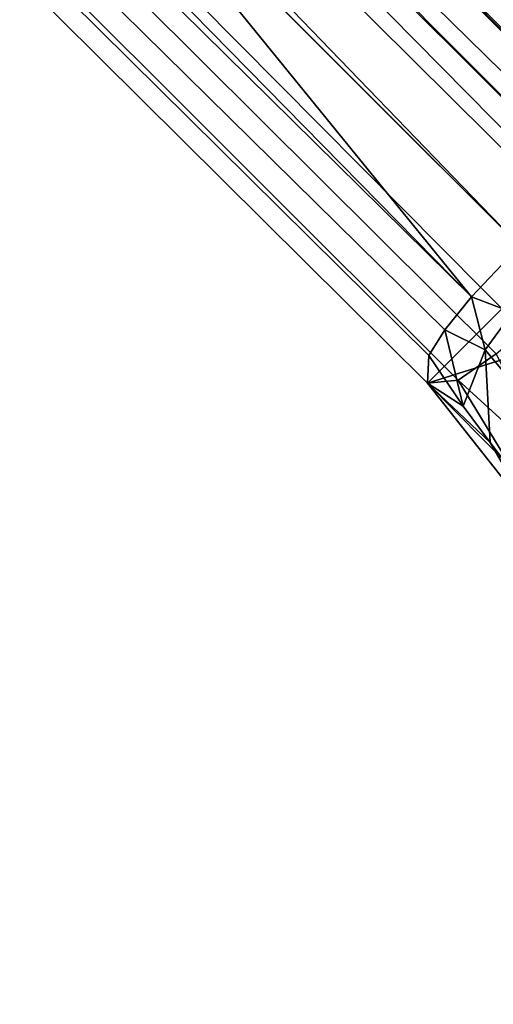
# Model space of a CAD drawing. Units: inches. Extents: x -2 to 253, y -6 to 228.
# Drawn here: x 93 to 94, y 203 to 205 of the extents above; entities that cross this region are included whole.
import ezdxf

# ---------------------------------------------------------------- set-up
doc = ezdxf.new("R2010")
doc.units = ezdxf.units.IN
doc.header["$MEASUREMENT"] = 0
for name, color, linetype in [('TABLE-BASE', 6, 'Continuous'), ('TABLE-TOPEDGE', 6, 'Continuous'), ('TABLE-TOPLAM', 6, 'Continuous')]:
    doc.layers.add(name, color=color, linetype=linetype)

# ---------------------------------------------------------------- blocks, each defined once
blk = doc.blocks.new('LET507ULNG_0T')
at = {"layer": 'TABLE-BASE'}
for points in [[(9.2825, -8.8604, 2.9629), (9.2257, -8.8956, 2.8381), (5.1395, -4.8891, 3.1921), (5.2379, -4.8206, 3.3642)], [(9.3439, -8.8574, 3.2994), (9.2825, -8.8604, 2.9629), (5.2379, -4.8206, 3.3642), (5.3864, -4.8693, 3.8415)], [(9.3377, -8.9256, 3.6554), (9.3439, -8.8574, 3.2994), (5.3864, -4.8693, 3.8415), (5.5103, -5.0465, 4.1995)], [(5.0698, -4.9499, 3.1408), (5.1395, -4.8891, 3.1921), (9.1521, -8.9551, 2.7586), (9.0394, -9.062, 2.7238)], [(9.1521, -8.9551, 2.7586), (5.1395, -4.8891, 3.1921), (9.2257, -8.8956, 2.8381)], [(9.0394, -9.062, 2.7238), (7.9806, -8.0032, 2.829), (5.0698, -4.9499, 3.1408)], [(5.5042, -5.072, 4.2802), (9.3377, -8.9256, 3.6554), (5.5103, -5.0465, 4.1995), (5.5042, -5.072, 4.2802)], [(9.2792, -9.0101, 3.8059), (9.3377, -8.9256, 3.6554), (5.5042, -5.072, 4.2802), (5.4744, -5.1876, 4.4501)], [(8.9325, -9.1747, 2.7586), (4.864, -5.1653, 3.1955), (4.9256, -5.0943, 3.1417)], [(8.9325, -9.1747, 2.7586), (4.9256, -5.0943, 3.1417), (7.9806, -8.0032, 2.829)], [(4.8077, -5.2435, 3.3217), (4.864, -5.1653, 3.1955), (8.9325, -9.1747, 2.7586), (8.873, -9.2483, 2.8382)], [(9.2792, -9.0101, 3.8059), (5.4744, -5.1876, 4.4501), (5.4601, -5.2058, 4.4686), (9.2792, -9.0101, 3.8059)], [(9.2273, -9.0703, 3.8531), (9.2792, -9.0101, 3.8059), (5.4601, -5.2058, 4.4686), (5.4002, -5.2747, 4.5207)], [(4.7835, -5.2938, 3.4719), (4.8077, -5.2435, 3.3217), (8.873, -9.2483, 2.8382), (8.8378, -9.3051, 2.9628)], [(5.332, -5.3546, 4.5366), (9.1394, -9.162, 3.8751), (9.2273, -9.0703, 3.8531), (5.4002, -5.2747, 4.5207)], [(4.7458, -5.3089, 3.8552), (4.7835, -5.2938, 3.4719), (8.8378, -9.3051, 2.9628), (8.8348, -9.3665, 3.2994)], [(5.0395, -5.5006, 4.3096), (4.7458, -5.3089, 3.8552), (8.8348, -9.3665, 3.2994), (8.9029, -9.3603, 3.6554)], [(5.2531, -5.4218, 4.5212), (9.0477, -9.2499, 3.8531), (9.1394, -9.162, 3.8751), (5.332, -5.3546, 4.5366)], [(5.1849, -5.5187, 4.4449), (8.9875, -9.3018, 3.8059), (9.0477, -9.2499, 3.8531), (5.2531, -5.4218, 4.5212)], [(5.1849, -5.5187, 4.4449), (5.0395, -5.5006, 4.3096), (8.9029, -9.3603, 3.6554), (8.9875, -9.3018, 3.8059)], [(9.0394, -9.062, 2.7238), (8.9325, -9.1747, 2.7586), (7.9806, -8.0032, 2.829)], [(9.3439, -8.8574, 3.2994), (8.8348, -9.3665, 3.2994), (9.2223, -9.2449, 3.2784)], [(8.8348, -9.3665, 3.2994), (9.3439, -8.8574, 3.2994), (9.2223, -9.2449, 3.2784)], [(9.0394, -9.062, 2.7238), (9.0237, -9.2095, 2.7288), (8.9325, -9.1747, 2.7586)], [(8.873, -9.2483, 2.8382), (8.9325, -9.1747, 2.7586), (8.9625, -9.2925, 2.7818)], [(9.0237, -9.2095, 2.7288), (8.9625, -9.2925, 2.7818), (8.9325, -9.1747, 2.7586)], [(9.0237, -9.2095, 2.7288), (9.115, -9.3099, 2.6786), (9.0584, -9.4065, 2.7259), (8.9625, -9.2925, 2.7818)], [(8.8348, -9.3665, 3.2994), (9.2223, -9.2449, 3.2784), (9.0694, -9.6636, 3.2212)], [(8.8348, -9.3665, 3.2994), (9.0694, -9.6636, 3.2212), (9.2223, -9.2449, 3.2784)], [(8.8378, -9.3051, 2.9628), (8.873, -9.2483, 2.8382), (8.9136, -9.4177, 2.9669)], [(8.9136, -9.4177, 2.9669), (8.873, -9.2483, 2.8382), (8.9625, -9.2925, 2.7818)], [(8.8378, -9.3051, 2.9628), (8.9136, -9.4177, 2.9669), (8.8348, -9.3665, 3.2994)], [(8.9029, -9.3603, 3.6554), (9.1125, -9.5506, 3.6667), (8.9875, -9.3018, 3.8059)], [(8.9136, -9.4177, 2.9669), (8.9625, -9.2925, 2.7818), (8.9742, -9.4984, 2.9368), (8.9136, -9.4177, 2.9669)], [(8.9625, -9.2925, 2.7818), (9.0584, -9.4065, 2.7259), (9.0313, -9.5746, 2.8931), (8.9742, -9.4984, 2.9368)], [(8.9029, -9.3603, 3.6554), (8.8348, -9.3665, 3.2994), (9.0224, -9.5569, 3.4769)], [(9.0694, -9.6636, 3.2212), (8.8348, -9.3665, 3.2994), (8.9742, -9.4984, 2.9368)], [(8.9136, -9.4177, 2.9669), (8.9742, -9.4984, 2.9368), (8.8348, -9.3665, 3.2994)], [(8.8348, -9.3665, 3.2994), (9.0694, -9.6636, 3.2212), (9.2287, -9.7976, 3.363), (9.0224, -9.5569, 3.4769)], [(9.1125, -9.5506, 3.6667), (8.9029, -9.3603, 3.6554), (9.0224, -9.5569, 3.4769)], [(9.0313, -9.5746, 2.8931), (9.0694, -9.6636, 3.2212), (8.9742, -9.4984, 2.9368)]]:
    blk.add_3dface(points, dxfattribs=at)
at = {"layer": 'TABLE-TOPEDGE'}
blk.add_3dface([(8.78, -12.0847, 41), (12.0847, -8.78, 41), (12.0847, -8.78, 42), (8.78, -12.0847, 42)], dxfattribs=at)
at = {"layer": 'TABLE-TOPLAM'}
for points, invisible_edges in [([(14.2064, -4.6159, 41), (12.0847, -8.78, 41), (-12.0847, -8.78, 41), (-14.2064, -4.6159, 41)], 10), ([(-12.0847, -8.78, 42), (12.0847, -8.78, 42), (14.2064, -4.6159, 42), (-14.2064, -4.6159, 42)], 5), ([(12.0847, -8.78, 41), (8.78, -12.0847, 41), (-8.78, -12.0847, 41), (-12.0847, -8.78, 41)], 10), ([(-8.78, -12.0847, 42), (8.78, -12.0847, 42), (12.0847, -8.78, 42), (-12.0847, -8.78, 42)], 5)]:
    blk.add_3dface(points, dxfattribs=dict(at, invisible_edges=invisible_edges))

msp = doc.modelspace()

# ---------------------------------------------------------------- block references
msp.add_blockref('LET507ULNG_0T', (85.1295, 213.3172))

doc.saveas('drawing.dxf')
